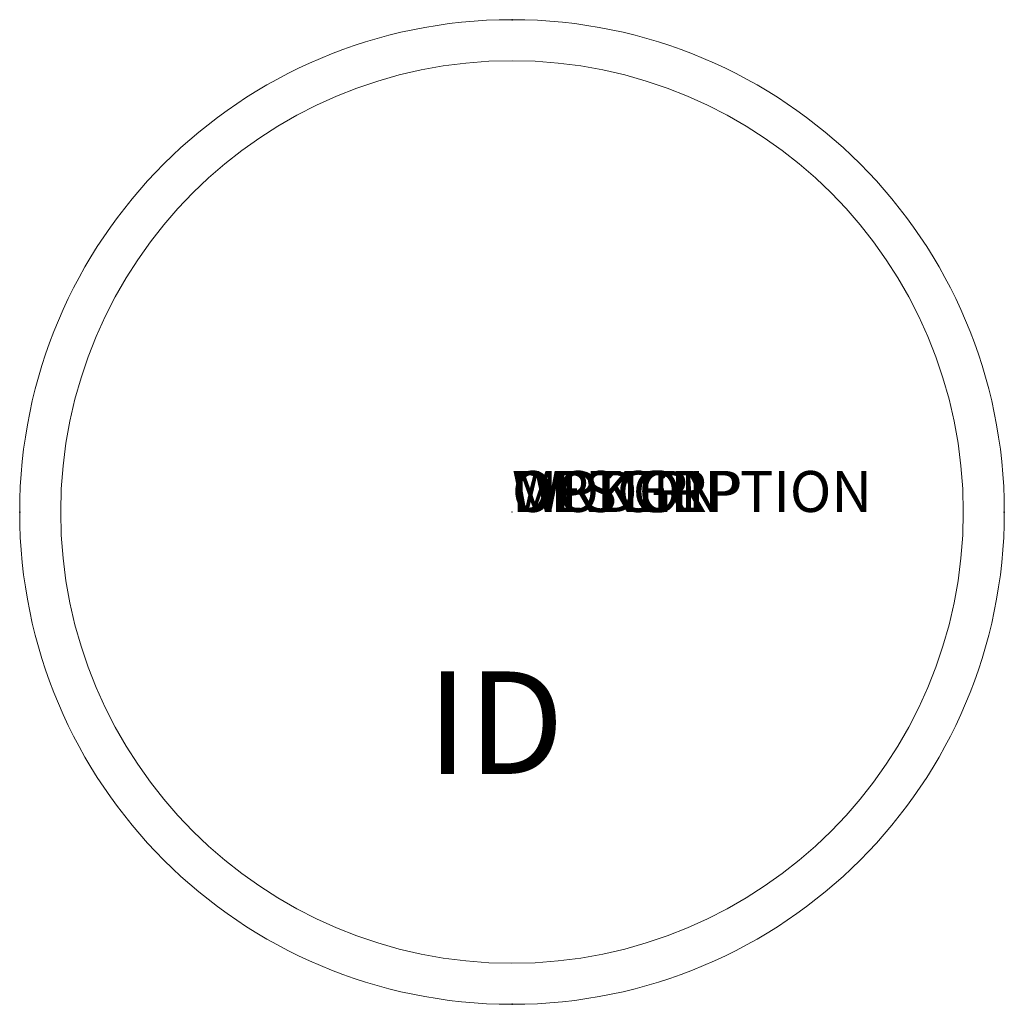
# Model space of a CAD drawing. Extents: x -12 to 12, y -12 to 12.
import ezdxf
from ezdxf.enums import TextEntityAlignment as Align

# ---------------------------------------------------------------- set-up
doc = ezdxf.new("R2010")
doc.units = 0
doc.header["$LTSCALE"] = 30
doc.header["$MEASUREMENT"] = 0
doc.layers.add('AFUTL-P', color=2, linetype='Continuous')
doc.layers.add('AFUTL-P-TN', color=7, linetype='Continuous')
doc.styles.add('FURNITURE-TAGS', font='SIMPLEX.shx')

msp = doc.modelspace()

# ---------------------------------------------------------------- linework, layer by layer
at = {"layer": 'AFUTL-P', "linetype": 'Continuous', "lineweight": 0}
for radius in [12, 11]:
    msp.add_circle((0, 0), radius, dxfattribs=at)
at = {"layer": 'AFUTL-P'}
for p in [(0, 12), (-12, 0), (12, 0), (0, -12)]:
    msp.add_point(p, dxfattribs=at)
at = {"layer": 'AFUTL-P', "linetype": 'Continuous', "lineweight": 0}
msp.add_point((0, 0), dxfattribs=at)

# ---------------------------------------------------------------- texts
at = {"layer": 'AFUTL-P', "color": 7, "flags": 9}
for tag, s in [('WRKGRP', ''), ('OPTION', ''), ('MODEL', '5505'), ('DESCRIPTION', 'FLEX CLUB TBL,WOOD VEN TOP,24"DIA 18"H')]:
    msp.add_attdef(tag, (0, 0), s, height=1, dxfattribs=at)
at = {"layer": 'AFUTL-P-TN', "style": 'FURNITURE-TAGS', "flags": 8}
msp.add_attdef('ID', text='5505', height=2.5, dxfattribs=at).set_placement((-0.401, -5.46), align=Align.MIDDLE)

doc.saveas('drawing.dxf')
